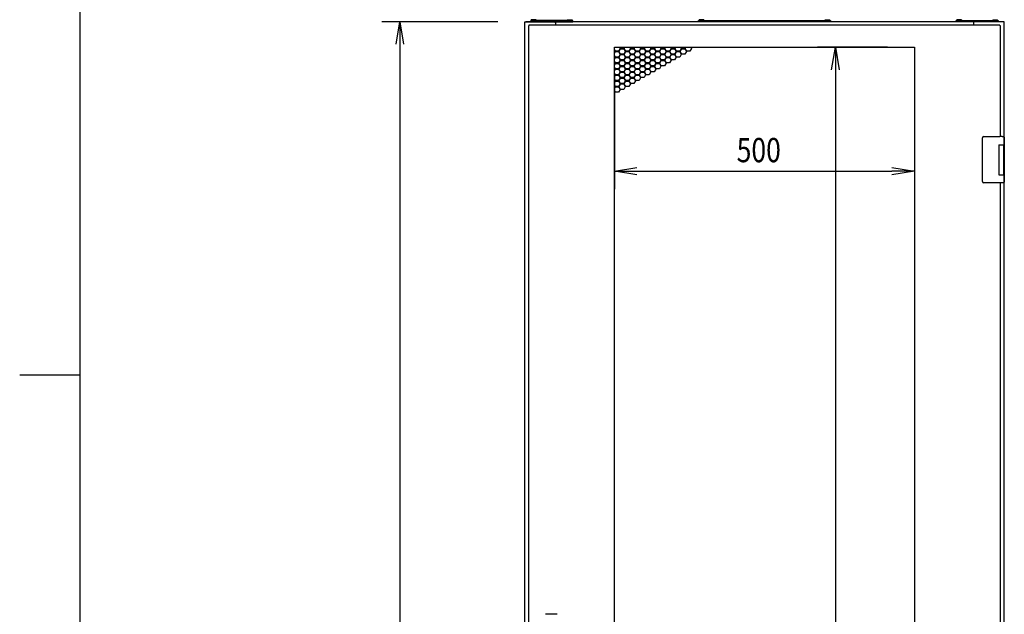
# Model space of a CAD drawing. Extents: x -84828 to -76428, y -65953 to -60013.
# Drawn here: x -84428 to -82787, y -63382 to -62391 of the extents above; entities that cross this region are included whole.
import ezdxf

# ---------------------------------------------------------------- set-up
doc = ezdxf.new("R2010")
doc.units = 0
doc.header["$LTSCALE"] = 0.1
doc.layers.get('0').update_dxf_attribs({"linetype": 'CONTINUOUS'})
doc.styles.add('y-15', font='romans.shx', dxfattribs={"width": 0.8, "height": 40.5, "bigfont": 'BIGFONT.shx'})

msp = doc.modelspace()

# ---------------------------------------------------------------- linework, layer by layer
for p, q in [((-84327.6, -60213), (-84327.6, -65753)), ((-83630.9, -62394.1), (-83823.9, -62394.1)), ((-83800.2, -62431.6), (-83793.9, -62394.1)), ((-83793.9, -62394.1), (-83787.7, -62431.6)), ((-83793.9, -62394.1), (-83793.9, -62431.6)), ((-83585.9, -64594.1), (-83585.9, -62394.1)), ((-83585.9, -62394.1), (-83582.9, -62394.1)), ((-82788.9, -62394.1), (-83583.9, -62394.1)), ((-83582.9, -62394.1), (-83536.9, -62394.1)), ((-83579.9, -62401.1), (-83578.9, -62401.1)), ((-83579.9, -62401.1), (-83579.9, -64558.1)), ((-83578.9, -62400.1), (-83578.9, -62401.1)), ((-82793.9, -62400.1), (-83578.9, -62400.1)), ((-83505.9, -62392.1), (-83575.9, -62392.1)), ((-83575.9, -62392.1), (-83575.9, -62394.1)), ((-83575.9, -62394.1), (-83505.9, -62394.1)), ((-83575.1, -62392.1), (-83575, -62390.8)), ((-83566.8, -62392.1), (-83575.1, -62392.1)), ((-83566.9, -62390.8), (-83575, -62390.8)), ((-83567.1, -62392.1), (-83574.7, -62392.1)), ((-83566.9, -62390.8), (-83566.8, -62392.1)), ((-83534.9, -62396.1), (-83534.9, -62400.1)), ((-83515, -62390.8), (-83515.1, -62392.1)), ((-83515.1, -62392.1), (-83506.8, -62392.1)), ((-83515, -62390.8), (-83506.9, -62390.8)), ((-83514.7, -62392.1), (-83507.1, -62392.1)), ((-83506.8, -62392.1), (-83506.9, -62390.8)), ((-83505.9, -62394.1), (-83505.9, -62392.1)), ((-83296.4, -62394.1), (-83296.4, -62392.1)), ((-83296.4, -62392.1), (-83076.4, -62392.1)), ((-83076.4, -62394.1), (-83296.4, -62394.1)), ((-83295.6, -62392.1), (-83295.5, -62390.8)), ((-83287.3, -62392.1), (-83295.6, -62392.1)), ((-83287.4, -62390.8), (-83295.5, -62390.8)), ((-83287.6, -62392.1), (-83295.2, -62392.1)), ((-83287.4, -62390.8), (-83287.3, -62392.1)), ((-83085.5, -62390.8), (-83085.6, -62392.1)), ((-83085.6, -62392.1), (-83077.3, -62392.1)), ((-83085.5, -62390.8), (-83077.4, -62390.8)), ((-83085.2, -62392.1), (-83077.6, -62392.1)), ((-83077.3, -62392.1), (-83077.4, -62390.8)), ((-83076.4, -62392.1), (-83076.4, -62394.1)), ((-82866.9, -62394.1), (-82866.9, -62392.1)), ((-82866.9, -62392.1), (-82796.9, -62392.1)), ((-82796.9, -62394.1), (-82866.9, -62394.1)), ((-82866.1, -62392.1), (-82866, -62390.8)), ((-82857.8, -62392.1), (-82866.1, -62392.1)), ((-82857.9, -62390.8), (-82866, -62390.8)), ((-82858.1, -62392.1), (-82865.7, -62392.1)), ((-82857.9, -62390.8), (-82857.8, -62392.1)), ((-82837.9, -62396.1), (-82837.9, -62400.1)), ((-82789.9, -62394.1), (-82835.9, -62394.1)), ((-82806, -62390.8), (-82806.1, -62392.1)), ((-82806.1, -62392.1), (-82797.8, -62392.1)), ((-82806, -62390.8), (-82797.9, -62390.8)), ((-82805.7, -62392.1), (-82798.1, -62392.1)), ((-82797.8, -62392.1), (-82797.9, -62390.8)), ((-82796.9, -62392.1), (-82796.9, -62394.1)), ((-82793.9, -62400.1), (-82793.9, -62401.1)), ((-82792.9, -62401.1), (-82793.9, -62401.1)), ((-82792.9, -62585.6), (-82792.9, -62401.1)), ((-82788.9, -62394.1), (-82790.9, -62394.1)), ((-82786.9, -62394.1), (-82789.9, -62394.1)), ((-82786.9, -62603.6), (-82786.9, -62394.1)), ((-83793.9, -62431.6), (-83793.9, -64556.6)), ((-83436.4, -64522.6), (-83436.4, -62436.6)), ((-83436.4, -62436.6), (-82936.4, -62436.6)), ((-83436.4, -62437.3), (-83436, -62436.6)), ((-83434.6, -62443.2), (-83436.4, -62440.1)), ((-83436.4, -62441.7), (-83435.3, -62443.6)), ((-83435.3, -62443.6), (-83436.4, -62445.5)), ((-83436.4, -62447.1), (-83434.6, -62444)), ((-83434.6, -62453), (-83436.4, -62449.9)), ((-83429.4, -62443.2), (-83434.6, -62443.2)), ((-83434.6, -62444), (-83429.4, -62444)), ((-83426.8, -62438.7), (-83429.4, -62443.2)), ((-83429.4, -62444), (-83426.8, -62448.5)), ((-83426.8, -62448.5), (-83429.4, -62453)), ((-83428.7, -62443.6), (-83426.1, -62439.1)), ((-83426.1, -62448.1), (-83428.7, -62443.6)), ((-83428.7, -62453.4), (-83426.1, -62448.9)), ((-83428.1, -62436.6), (-83426.8, -62438.7)), ((-83426.1, -62438.3), (-83427.2, -62436.6)), ((-83420.9, -62438.3), (-83426.1, -62438.3)), ((-83426.1, -62439.1), (-83420.9, -62439.1)), ((-83420.9, -62448.1), (-83426.1, -62448.1)), ((-83426.1, -62448.9), (-83420.9, -62448.9)), ((-83419.9, -62436.6), (-83420.9, -62438.3)), ((-83420.9, -62439.1), (-83418.3, -62443.6)), ((-83418.3, -62443.6), (-83420.9, -62448.1)), ((-83420.9, -62448.9), (-83418.3, -62453.4)), ((-83420.3, -62438.7), (-83419, -62436.6)), ((-83417.7, -62443.2), (-83420.3, -62438.7)), ((-83420.3, -62448.5), (-83417.7, -62444)), ((-83417.7, -62453), (-83420.3, -62448.5)), ((-83412.5, -62443.2), (-83417.7, -62443.2)), ((-83417.7, -62444), (-83412.5, -62444)), ((-83409.9, -62438.7), (-83412.5, -62443.2)), ((-83412.5, -62444), (-83409.9, -62448.5)), ((-83409.9, -62448.5), (-83412.5, -62453)), ((-83411.8, -62443.6), (-83409.2, -62439.1)), ((-83409.2, -62448.1), (-83411.8, -62443.6)), ((-83411.8, -62453.4), (-83409.2, -62448.9)), ((-83411.1, -62436.6), (-83409.9, -62438.7)), ((-83409.2, -62438.3), (-83410.2, -62436.6)), ((-83404, -62438.3), (-83409.2, -62438.3)), ((-83409.2, -62439.1), (-83404, -62439.1)), ((-83404, -62448.1), (-83409.2, -62448.1)), ((-83409.2, -62448.9), (-83404, -62448.9)), ((-83403, -62436.6), (-83404, -62438.3)), ((-83404, -62439.1), (-83401.4, -62443.6)), ((-83401.4, -62443.6), (-83404, -62448.1)), ((-83404, -62448.9), (-83401.4, -62453.4)), ((-83403.3, -62438.7), (-83402, -62436.6)), ((-83400.7, -62443.2), (-83403.3, -62438.7)), ((-83403.3, -62448.5), (-83400.7, -62444)), ((-83400.7, -62453), (-83403.3, -62448.5)), ((-83395.5, -62443.2), (-83400.7, -62443.2)), ((-83400.7, -62444), (-83395.5, -62444)), ((-83392.9, -62438.7), (-83395.5, -62443.2)), ((-83395.5, -62444), (-83392.9, -62448.5)), ((-83392.9, -62448.5), (-83395.5, -62453)), ((-83394.8, -62443.6), (-83392.2, -62439.1)), ((-83392.2, -62448.1), (-83394.8, -62443.6)), ((-83394.8, -62453.4), (-83392.2, -62448.9)), ((-83394.1, -62436.6), (-83392.9, -62438.7)), ((-83392.2, -62438.3), (-83393.2, -62436.6)), ((-83387, -62438.3), (-83392.2, -62438.3)), ((-83392.2, -62439.1), (-83387, -62439.1)), ((-83387, -62448.1), (-83392.2, -62448.1)), ((-83392.2, -62448.9), (-83387, -62448.9)), ((-83386, -62436.6), (-83387, -62438.3)), ((-83387, -62439.1), (-83384.4, -62443.6)), ((-83384.4, -62443.6), (-83387, -62448.1)), ((-83387, -62448.9), (-83384.4, -62453.4)), ((-83386.3, -62438.7), (-83385.1, -62436.6)), ((-83383.7, -62443.2), (-83386.3, -62438.7)), ((-83386.3, -62448.5), (-83383.7, -62444)), ((-83383.7, -62453), (-83386.3, -62448.5)), ((-83378.5, -62443.2), (-83383.7, -62443.2)), ((-83383.7, -62444), (-83378.5, -62444)), ((-83375.9, -62438.7), (-83378.5, -62443.2)), ((-83378.5, -62444), (-83375.9, -62448.5)), ((-83375.9, -62448.5), (-83378.5, -62453)), ((-83377.8, -62443.6), (-83375.2, -62439.1)), ((-83375.2, -62448.1), (-83377.8, -62443.6)), ((-83377.8, -62453.4), (-83375.2, -62448.9)), ((-83377.2, -62436.6), (-83375.9, -62438.7)), ((-83375.2, -62438.3), (-83376.2, -62436.6)), ((-83370, -62438.3), (-83375.2, -62438.3)), ((-83375.2, -62439.1), (-83370, -62439.1)), ((-83370, -62448.1), (-83375.2, -62448.1)), ((-83375.2, -62448.9), (-83370, -62448.9)), ((-83369, -62436.6), (-83370, -62438.3)), ((-83370, -62439.1), (-83367.4, -62443.6)), ((-83367.4, -62443.6), (-83370, -62448.1)), ((-83370, -62448.9), (-83367.4, -62453.4)), ((-83369.3, -62438.7), (-83368.1, -62436.6)), ((-83366.7, -62443.2), (-83369.3, -62438.7)), ((-83369.3, -62448.5), (-83366.7, -62444)), ((-83366.7, -62453), (-83369.3, -62448.5)), ((-83361.5, -62443.2), (-83366.7, -62443.2)), ((-83366.7, -62444), (-83361.5, -62444)), ((-83358.9, -62438.7), (-83361.5, -62443.2)), ((-83361.5, -62444), (-83358.9, -62448.5)), ((-83358.9, -62448.5), (-83361.5, -62453)), ((-83360.9, -62443.6), (-83358.3, -62439.1)), ((-83358.3, -62448.1), (-83360.9, -62443.6)), ((-83360.9, -62453.4), (-83358.3, -62448.9)), ((-83360.2, -62436.6), (-83358.9, -62438.7)), ((-83358.3, -62438.3), (-83359.3, -62436.6)), ((-83353.1, -62438.3), (-83358.3, -62438.3)), ((-83358.3, -62439.1), (-83353.1, -62439.1)), ((-83353.1, -62448.1), (-83358.3, -62448.1)), ((-83358.3, -62448.9), (-83353.1, -62448.9)), ((-83352, -62436.6), (-83353.1, -62438.3)), ((-83353.1, -62439.1), (-83350.5, -62443.6)), ((-83350.5, -62443.6), (-83353.1, -62448.1)), ((-83353.1, -62448.9), (-83350.5, -62453.4)), ((-83352.4, -62438.7), (-83351.1, -62436.6)), ((-83349.8, -62443.2), (-83352.4, -62438.7)), ((-83352.4, -62448.5), (-83349.8, -62444)), ((-83349.8, -62453), (-83352.4, -62448.5)), ((-83344.6, -62443.2), (-83349.8, -62443.2)), ((-83349.8, -62444), (-83344.6, -62444)), ((-83342, -62438.7), (-83344.6, -62443.2)), ((-83344.6, -62444), (-83342, -62448.5)), ((-83342, -62448.5), (-83344.6, -62453)), ((-83343.9, -62443.6), (-83341.3, -62439.1)), ((-83341.3, -62448.1), (-83343.9, -62443.6)), ((-83343.9, -62453.4), (-83341.3, -62448.9)), ((-83343.2, -62436.6), (-83342, -62438.7)), ((-83341.3, -62438.3), (-83342.3, -62436.6)), ((-83336.1, -62438.3), (-83341.3, -62438.3)), ((-83341.3, -62439.1), (-83336.1, -62439.1)), ((-83336.1, -62448.1), (-83341.3, -62448.1)), ((-83341.3, -62448.9), (-83336.1, -62448.9)), ((-83335.1, -62436.6), (-83336.1, -62438.3)), ((-83336.1, -62439.1), (-83333.5, -62443.6)), ((-83333.5, -62443.6), (-83336.1, -62448.1)), ((-83336.1, -62448.9), (-83333.5, -62453.4)), ((-83335.4, -62438.7), (-83334.2, -62436.6)), ((-83332.8, -62443.2), (-83335.4, -62438.7)), ((-83335.4, -62448.5), (-83332.8, -62444)), ((-83332.8, -62453), (-83335.4, -62448.5)), ((-83327.6, -62443.2), (-83332.8, -62443.2)), ((-83332.8, -62444), (-83327.6, -62444)), ((-83325, -62438.7), (-83327.6, -62443.2)), ((-83327.6, -62444), (-83325, -62448.5)), ((-83325, -62448.5), (-83327.6, -62453)), ((-83326.9, -62443.6), (-83324.3, -62439.1)), ((-83324.3, -62448.1), (-83326.9, -62443.6)), ((-83326.3, -62436.6), (-83325, -62438.7)), ((-83324.3, -62438.3), (-83325.3, -62436.6)), ((-83319.1, -62438.3), (-83324.3, -62438.3)), ((-83324.3, -62439.1), (-83319.1, -62439.1)), ((-83319.1, -62448.1), (-83324.3, -62448.1)), ((-83318.1, -62436.6), (-83319.1, -62438.3)), ((-83319.1, -62439.1), (-83316.5, -62443.6)), ((-83316.5, -62443.6), (-83319.1, -62448.1)), ((-83318.4, -62438.7), (-83317.2, -62436.6)), ((-83315.8, -62443.2), (-83318.4, -62438.7)), ((-83310.6, -62443.2), (-83315.8, -62443.2)), ((-83308, -62438.7), (-83310.6, -62443.2)), ((-83309.3, -62436.6), (-83308, -62438.7)), ((-82981.4, -62436.6), (-83098.2, -62436.6)), ((-83074.5, -62474.1), (-83068.2, -62436.6)), ((-83068.2, -62436.6), (-83062, -62474.1)), ((-83068.2, -62436.6), (-83068.2, -62474.1)), ((-82936.4, -62436.6), (-82936.4, -64522.6)), ((-83436.4, -62451.5), (-83435.3, -62453.4)), ((-83435.3, -62453.4), (-83436.4, -62455.3)), ((-83436.4, -62456.9), (-83434.6, -62453.8)), ((-83434.6, -62462.8), (-83436.4, -62459.7)), ((-83436.4, -62461.3), (-83435.3, -62463.2)), ((-83435.3, -62463.2), (-83436.4, -62465.1)), ((-83436.4, -62466.7), (-83434.6, -62463.6)), ((-83429.4, -62453), (-83434.6, -62453)), ((-83434.6, -62453.8), (-83429.4, -62453.8)), ((-83429.4, -62462.8), (-83434.6, -62462.8)), ((-83434.6, -62463.6), (-83429.4, -62463.6)), ((-83429.4, -62453.8), (-83426.8, -62458.3)), ((-83426.8, -62458.3), (-83429.4, -62462.8)), ((-83429.4, -62463.6), (-83426.8, -62468.1)), ((-83426.1, -62457.9), (-83428.7, -62453.4)), ((-83428.7, -62463.2), (-83426.1, -62458.7)), ((-83426.1, -62467.7), (-83428.7, -62463.2)), ((-83420.9, -62457.9), (-83426.1, -62457.9)), ((-83426.1, -62458.7), (-83420.9, -62458.7)), ((-83418.3, -62453.4), (-83420.9, -62457.9)), ((-83420.9, -62458.7), (-83418.3, -62463.2)), ((-83418.3, -62463.2), (-83420.9, -62467.7)), ((-83420.3, -62458.3), (-83417.7, -62453.8)), ((-83417.7, -62462.8), (-83420.3, -62458.3)), ((-83420.3, -62468.1), (-83417.7, -62463.6)), ((-83412.5, -62453), (-83417.7, -62453)), ((-83417.7, -62453.8), (-83412.5, -62453.8)), ((-83412.5, -62462.8), (-83417.7, -62462.8)), ((-83417.7, -62463.6), (-83412.5, -62463.6)), ((-83412.5, -62453.8), (-83409.9, -62458.3)), ((-83409.9, -62458.3), (-83412.5, -62462.8)), ((-83412.5, -62463.6), (-83409.9, -62468.1)), ((-83409.2, -62457.9), (-83411.8, -62453.4)), ((-83411.8, -62463.2), (-83409.2, -62458.7)), ((-83409.2, -62467.7), (-83411.8, -62463.2)), ((-83404, -62457.9), (-83409.2, -62457.9)), ((-83409.2, -62458.7), (-83404, -62458.7)), ((-83401.4, -62453.4), (-83404, -62457.9)), ((-83404, -62458.7), (-83401.4, -62463.2)), ((-83401.4, -62463.2), (-83404, -62467.7)), ((-83403.3, -62458.3), (-83400.7, -62453.8)), ((-83400.7, -62462.8), (-83403.3, -62458.3)), ((-83403.3, -62468.1), (-83400.7, -62463.6)), ((-83395.5, -62453), (-83400.7, -62453)), ((-83400.7, -62453.8), (-83395.5, -62453.8)), ((-83395.5, -62462.8), (-83400.7, -62462.8)), ((-83400.7, -62463.6), (-83395.5, -62463.6)), ((-83395.5, -62453.8), (-83392.9, -62458.3)), ((-83392.9, -62458.3), (-83395.5, -62462.8)), ((-83395.5, -62463.6), (-83392.9, -62468.1)), ((-83392.2, -62457.9), (-83394.8, -62453.4)), ((-83394.8, -62463.2), (-83392.2, -62458.7)), ((-83392.2, -62467.7), (-83394.8, -62463.2)), ((-83387, -62457.9), (-83392.2, -62457.9)), ((-83392.2, -62458.7), (-83387, -62458.7)), ((-83384.4, -62453.4), (-83387, -62457.9)), ((-83387, -62458.7), (-83384.4, -62463.2)), ((-83384.4, -62463.2), (-83387, -62467.7)), ((-83386.3, -62458.3), (-83383.7, -62453.8)), ((-83383.7, -62462.8), (-83386.3, -62458.3)), ((-83386.3, -62468.1), (-83383.7, -62463.6)), ((-83378.5, -62453), (-83383.7, -62453)), ((-83383.7, -62453.8), (-83378.5, -62453.8)), ((-83378.5, -62462.8), (-83383.7, -62462.8)), ((-83383.7, -62463.6), (-83378.5, -62463.6)), ((-83378.5, -62453.8), (-83375.9, -62458.3)), ((-83375.9, -62458.3), (-83378.5, -62462.8)), ((-83378.5, -62463.6), (-83375.9, -62468.1)), ((-83375.2, -62457.9), (-83377.8, -62453.4)), ((-83377.8, -62463.2), (-83375.2, -62458.7)), ((-83375.2, -62467.7), (-83377.8, -62463.2)), ((-83370, -62457.9), (-83375.2, -62457.9)), ((-83375.2, -62458.7), (-83370, -62458.7)), ((-83367.4, -62453.4), (-83370, -62457.9)), ((-83370, -62458.7), (-83367.4, -62463.2)), ((-83367.4, -62463.2), (-83370, -62467.7)), ((-83369.3, -62458.3), (-83366.7, -62453.8)), ((-83366.7, -62462.8), (-83369.3, -62458.3)), ((-83369.3, -62468.1), (-83366.7, -62463.6)), ((-83361.5, -62453), (-83366.7, -62453)), ((-83366.7, -62453.8), (-83361.5, -62453.8)), ((-83361.5, -62462.8), (-83366.7, -62462.8)), ((-83366.7, -62463.6), (-83361.5, -62463.6)), ((-83361.5, -62453.8), (-83358.9, -62458.3)), ((-83358.9, -62458.3), (-83361.5, -62462.8)), ((-83361.5, -62463.6), (-83358.9, -62468.1)), ((-83358.3, -62457.9), (-83360.9, -62453.4)), ((-83360.9, -62463.2), (-83358.3, -62458.7)), ((-83358.3, -62467.7), (-83360.9, -62463.2)), ((-83353.1, -62457.9), (-83358.3, -62457.9)), ((-83358.3, -62458.7), (-83353.1, -62458.7)), ((-83350.5, -62453.4), (-83353.1, -62457.9)), ((-83353.1, -62458.7), (-83350.5, -62463.2)), ((-83350.5, -62463.2), (-83353.1, -62467.7)), ((-83352.4, -62458.3), (-83349.8, -62453.8)), ((-83349.8, -62462.8), (-83352.4, -62458.3)), ((-83344.6, -62453), (-83349.8, -62453)), ((-83349.8, -62453.8), (-83344.6, -62453.8)), ((-83344.6, -62462.8), (-83349.8, -62462.8)), ((-83344.6, -62453.8), (-83342, -62458.3)), ((-83342, -62458.3), (-83344.6, -62462.8)), ((-83341.3, -62457.9), (-83343.9, -62453.4)), ((-83336.1, -62457.9), (-83341.3, -62457.9)), ((-83333.5, -62453.4), (-83336.1, -62457.9)), ((-83327.6, -62453), (-83332.8, -62453)), ((-83434.6, -62472.6), (-83436.4, -62469.5)), ((-83436.4, -62471.1), (-83435.3, -62473)), ((-83435.3, -62473), (-83436.4, -62474.9)), ((-83436.4, -62476.5), (-83434.6, -62473.4)), ((-83434.6, -62482.4), (-83436.4, -62479.3)), ((-83436.4, -62480.9), (-83435.3, -62482.8)), ((-83436.4, -62481.6), (-83436.4, -62673.3)), ((-83435.3, -62482.8), (-83436.4, -62484.7)), ((-83436.4, -62486.3), (-83434.6, -62483.2)), ((-83429.4, -62472.6), (-83434.6, -62472.6)), ((-83434.6, -62473.4), (-83429.4, -62473.4)), ((-83429.4, -62482.4), (-83434.6, -62482.4)), ((-83434.6, -62483.2), (-83429.4, -62483.2)), ((-83426.8, -62468.1), (-83429.4, -62472.6)), ((-83429.4, -62473.4), (-83426.8, -62477.9)), ((-83426.8, -62477.9), (-83429.4, -62482.4)), ((-83429.4, -62483.2), (-83426.8, -62487.7)), ((-83428.7, -62473), (-83426.1, -62468.5)), ((-83426.1, -62477.5), (-83428.7, -62473)), ((-83428.7, -62482.8), (-83426.1, -62478.3)), ((-83426.1, -62487.3), (-83428.7, -62482.8)), ((-83420.9, -62467.7), (-83426.1, -62467.7)), ((-83426.1, -62468.5), (-83420.9, -62468.5)), ((-83420.9, -62477.5), (-83426.1, -62477.5)), ((-83426.1, -62478.3), (-83420.9, -62478.3)), ((-83420.9, -62468.5), (-83418.3, -62473)), ((-83418.3, -62473), (-83420.9, -62477.5)), ((-83420.9, -62478.3), (-83418.3, -62482.8)), ((-83418.3, -62482.8), (-83420.9, -62487.3)), ((-83417.7, -62472.6), (-83420.3, -62468.1)), ((-83420.3, -62477.9), (-83417.7, -62473.4)), ((-83417.7, -62482.4), (-83420.3, -62477.9)), ((-83420.3, -62487.7), (-83417.7, -62483.2)), ((-83412.5, -62472.6), (-83417.7, -62472.6)), ((-83417.7, -62473.4), (-83412.5, -62473.4)), ((-83412.5, -62482.4), (-83417.7, -62482.4)), ((-83417.7, -62483.2), (-83412.5, -62483.2)), ((-83409.9, -62468.1), (-83412.5, -62472.6)), ((-83412.5, -62473.4), (-83409.9, -62477.9)), ((-83409.9, -62477.9), (-83412.5, -62482.4)), ((-83412.5, -62483.2), (-83409.9, -62487.7)), ((-83411.8, -62473), (-83409.2, -62468.5)), ((-83409.2, -62477.5), (-83411.8, -62473)), ((-83411.8, -62482.8), (-83409.2, -62478.3)), ((-83409.2, -62487.3), (-83411.8, -62482.8)), ((-83404, -62467.7), (-83409.2, -62467.7)), ((-83409.2, -62468.5), (-83404, -62468.5)), ((-83404, -62477.5), (-83409.2, -62477.5)), ((-83409.2, -62478.3), (-83404, -62478.3)), ((-83404, -62468.5), (-83401.4, -62473)), ((-83401.4, -62473), (-83404, -62477.5)), ((-83404, -62478.3), (-83401.4, -62482.8)), ((-83401.4, -62482.8), (-83404, -62487.3)), ((-83400.7, -62472.6), (-83403.3, -62468.1)), ((-83403.3, -62477.9), (-83400.7, -62473.4)), ((-83400.7, -62482.4), (-83403.3, -62477.9)), ((-83403.3, -62487.7), (-83400.7, -62483.2)), ((-83395.5, -62472.6), (-83400.7, -62472.6)), ((-83400.7, -62473.4), (-83395.5, -62473.4)), ((-83395.5, -62482.4), (-83400.7, -62482.4)), ((-83400.7, -62483.2), (-83395.5, -62483.2)), ((-83392.9, -62468.1), (-83395.5, -62472.6)), ((-83395.5, -62473.4), (-83392.9, -62477.9)), ((-83392.9, -62477.9), (-83395.5, -62482.4)), ((-83395.5, -62483.2), (-83392.9, -62487.7)), ((-83394.8, -62473), (-83392.2, -62468.5)), ((-83392.2, -62477.5), (-83394.8, -62473)), ((-83394.8, -62482.8), (-83392.2, -62478.3)), ((-83392.2, -62487.3), (-83394.8, -62482.8)), ((-83387, -62467.7), (-83392.2, -62467.7)), ((-83392.2, -62468.5), (-83387, -62468.5)), ((-83387, -62477.5), (-83392.2, -62477.5)), ((-83392.2, -62478.3), (-83387, -62478.3)), ((-83387, -62468.5), (-83384.4, -62473)), ((-83384.4, -62473), (-83387, -62477.5)), ((-83387, -62478.3), (-83384.4, -62482.8)), ((-83384.4, -62482.8), (-83387, -62487.3)), ((-83383.7, -62472.6), (-83386.3, -62468.1)), ((-83386.3, -62477.9), (-83383.7, -62473.4)), ((-83383.7, -62482.4), (-83386.3, -62477.9)), ((-83378.5, -62472.6), (-83383.7, -62472.6)), ((-83383.7, -62473.4), (-83378.5, -62473.4)), ((-83378.5, -62482.4), (-83383.7, -62482.4)), ((-83375.9, -62468.1), (-83378.5, -62472.6)), ((-83378.5, -62473.4), (-83375.9, -62477.9)), ((-83375.9, -62477.9), (-83378.5, -62482.4)), ((-83377.8, -62473), (-83375.2, -62468.5)), ((-83375.2, -62477.5), (-83377.8, -62473)), ((-83370, -62467.7), (-83375.2, -62467.7)), ((-83375.2, -62468.5), (-83370, -62468.5)), ((-83370, -62477.5), (-83375.2, -62477.5)), ((-83370, -62468.5), (-83367.4, -62473)), ((-83367.4, -62473), (-83370, -62477.5)), ((-83366.7, -62472.6), (-83369.3, -62468.1)), ((-83361.5, -62472.6), (-83366.7, -62472.6)), ((-83358.9, -62468.1), (-83361.5, -62472.6)), ((-83353.1, -62467.7), (-83358.3, -62467.7)), ((-83068.2, -62474.1), (-83068.2, -64485.1)), ((-82936.4, -62481.6), (-82936.4, -62673.3)), ((-83434.6, -62492.2), (-83436.4, -62489.1)), ((-83436.4, -62490.7), (-83435.3, -62492.6)), ((-83435.3, -62492.6), (-83436.4, -62494.5)), ((-83436.4, -62496.1), (-83434.6, -62493)), ((-83434.6, -62502), (-83436.4, -62498.9)), ((-83429.4, -62492.2), (-83434.6, -62492.2)), ((-83434.6, -62493), (-83429.4, -62493)), ((-83426.8, -62487.7), (-83429.4, -62492.2)), ((-83429.4, -62493), (-83426.8, -62497.5)), ((-83426.8, -62497.5), (-83429.4, -62502)), ((-83428.7, -62492.6), (-83426.1, -62488.1)), ((-83426.1, -62497.1), (-83428.7, -62492.6)), ((-83428.7, -62502.4), (-83426.1, -62497.9)), ((-83420.9, -62487.3), (-83426.1, -62487.3)), ((-83426.1, -62488.1), (-83420.9, -62488.1)), ((-83420.9, -62497.1), (-83426.1, -62497.1)), ((-83426.1, -62497.9), (-83420.9, -62497.9)), ((-83420.9, -62488.1), (-83418.3, -62492.6)), ((-83418.3, -62492.6), (-83420.9, -62497.1)), ((-83420.9, -62497.9), (-83418.3, -62502.4)), ((-83417.7, -62492.2), (-83420.3, -62487.7)), ((-83420.3, -62497.5), (-83417.7, -62493)), ((-83417.7, -62502), (-83420.3, -62497.5)), ((-83412.5, -62492.2), (-83417.7, -62492.2)), ((-83417.7, -62493), (-83412.5, -62493)), ((-83409.9, -62487.7), (-83412.5, -62492.2)), ((-83412.5, -62493), (-83409.9, -62497.5)), ((-83409.9, -62497.5), (-83412.5, -62502)), ((-83411.8, -62492.6), (-83409.2, -62488.1)), ((-83409.2, -62497.1), (-83411.8, -62492.6)), ((-83404, -62487.3), (-83409.2, -62487.3)), ((-83409.2, -62488.1), (-83404, -62488.1)), ((-83404, -62497.1), (-83409.2, -62497.1)), ((-83404, -62488.1), (-83401.4, -62492.6)), ((-83401.4, -62492.6), (-83404, -62497.1)), ((-83400.7, -62492.2), (-83403.3, -62487.7)), ((-83395.5, -62492.2), (-83400.7, -62492.2)), ((-83392.9, -62487.7), (-83395.5, -62492.2)), ((-83387, -62487.3), (-83392.2, -62487.3)), ((-83436.4, -62500.5), (-83435.3, -62502.4)), ((-83435.3, -62502.4), (-83436.4, -62504.3)), ((-83436.4, -62505.9), (-83434.6, -62502.8)), ((-83434.6, -62511.8), (-83436.4, -62508.7)), ((-83429.4, -62502), (-83434.6, -62502)), ((-83434.6, -62502.8), (-83429.4, -62502.8)), ((-83429.4, -62511.8), (-83434.6, -62511.8)), ((-83429.4, -62502.8), (-83426.8, -62507.3)), ((-83426.8, -62507.3), (-83429.4, -62511.8)), ((-83426.1, -62506.9), (-83428.7, -62502.4)), ((-83420.9, -62506.9), (-83426.1, -62506.9)), ((-83418.3, -62502.4), (-83420.9, -62506.9)), ((-83412.5, -62502), (-83417.7, -62502)), ((-82822.9, -62588.6), (-82822.9, -62587.6)), ((-82822.9, -62659.6), (-82822.9, -62588.6)), ((-82820.9, -62585.6), (-82793.9, -62585.6)), ((-82790.3, -62585.6), (-82793.9, -62585.6)), ((-82790.4, -62585.6), (-82789.3, -62585.6)), ((-82789.3, -62585.6), (-82789, -62585.6)), ((-82789, -62585.6), (-82787.9, -62585.6)), ((-82786.9, -62586.6), (-82786.9, -62599.1)), ((-82795.9, -62599.1), (-82787.9, -62599.1)), ((-82795.9, -62599.1), (-82795.9, -62649.1)), ((-82795.9, -62599.1), (-82792.7, -62599.1)), ((-82795.9, -62600.4), (-82795.9, -62600.4)), ((-82795.9, -62603.6), (-82795.9, -62603.6)), ((-82792.7, -62599.1), (-82788, -62599.1)), ((-82788, -62599.1), (-82786.9, -62599.1)), ((-82787.9, -62599.1), (-82786.9, -62599.1)), ((-82787.9, -62599.1), (-82787.9, -62604.6)), ((-82787.9, -62603.6), (-82787.5, -62603.6)), ((-82787.9, -62603.6), (-82787.5, -62603.6)), ((-82787.9, -62604.6), (-82787.9, -62643.6)), ((-82787.7, -62604.6), (-82787.7, -62643.6)), ((-82787.5, -62603.6), (-82786.7, -62603.6)), ((-82786.9, -62599.1), (-82786.9, -62603.6)), ((-82786.7, -62603.6), (-82786.7, -62644.6)), ((-83436.4, -62643.3), (-83398.9, -62637)), ((-83398.9, -62649.5), (-83436.4, -62643.3)), ((-83436.4, -62643.3), (-83398.9, -62643.3)), ((-83398.9, -62643.3), (-82973.9, -62643.3)), ((-82973.9, -62637), (-82936.4, -62643.3)), ((-82936.4, -62643.3), (-82973.9, -62649.5)), ((-82936.4, -62643.3), (-82973.9, -62643.3)), ((-82787.9, -62643.6), (-82787.9, -62649.1)), ((-82787.5, -62644.6), (-82787.9, -62644.6)), ((-82787.9, -62644.6), (-82787.5, -62644.6)), ((-82787.5, -62644.6), (-82786.7, -62644.6)), ((-82786.9, -63473.6), (-82786.9, -62644.6)), ((-82786.9, -62644.6), (-82786.9, -62649.1)), ((-82822.9, -62660.6), (-82822.9, -62659.6)), ((-82793.9, -62662.6), (-82820.9, -62662.6)), ((-82795.9, -62649.1), (-82787.9, -62649.1)), ((-82790.3, -62662.6), (-82793.9, -62662.6)), ((-82792.9, -63455.6), (-82792.9, -62662.6)), ((-82789.3, -62662.6), (-82790.4, -62662.6)), ((-82789, -62662.6), (-82789.3, -62662.6)), ((-82787.9, -62662.6), (-82789, -62662.6)), ((-82787.9, -62649.1), (-82786.9, -62649.1)), ((-82786.9, -62649.1), (-82786.9, -62661.6)), ((-84327.6, -62983), (-84427.6, -62983)), ((-83531.7, -63381.6), (-83551.1, -63381.6))]:
    msp.add_line(p, q)
for centre, radius, start, end in [((-83536.9, -62396.1), 2, 0, 90), ((-82835.9, -62396.1), 2, 90, 180), ((-82820.9, -62587.6), 2, 90, 180), ((-82787.9, -62586.6), 1, 0, 90), ((-82820.9, -62660.6), 2, 180, 270), ((-82787.9, -62661.6), 1, 270, 0)]:
    msp.add_arc(centre, radius, start, end)
for centre, start_param, end_param in [((-82787.5, -62604.6), 0, 1.570796), ((-82787.5, -62643.6), 1.570796, 3.141593)]:
    msp.add_ellipse(centre, major_axis=(0, 1), ratio=0.25, start_param=start_param, end_param=end_param)

# ---------------------------------------------------------------- texts
at = {"style": 'y-15', "width": 0.8}
msp.add_text('500', height=40.5, dxfattribs=at).set_placement((-83232.7, -62628.3))

doc.saveas('drawing.dxf')
